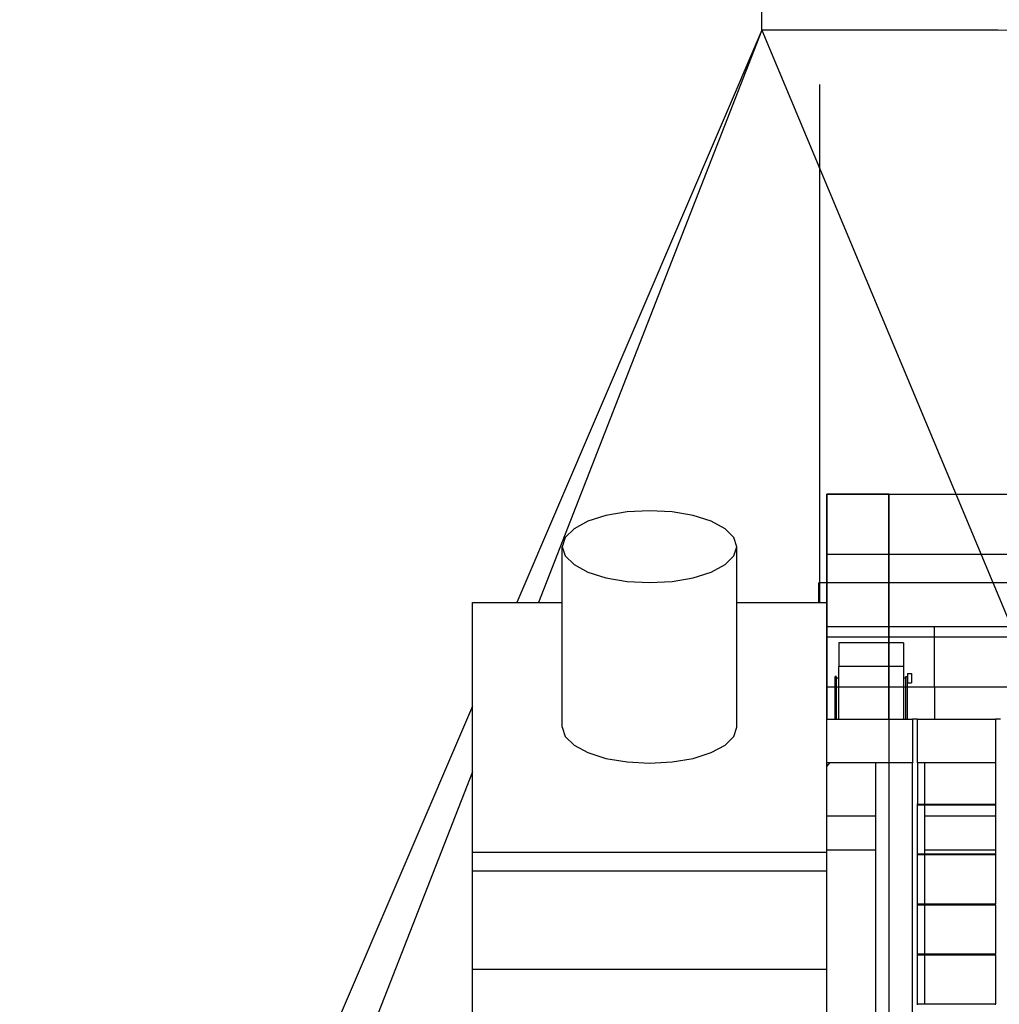
# Model space of a CAD drawing. Units: centimetres. Extents: x 8807 to 15588, y 13278 to 17137.
# Drawn here: x 8825 to 9229, y 14445 to 14851 of the extents above; entities that cross this region are included whole.
import ezdxf

# ---------------------------------------------------------------- set-up
doc = ezdxf.new("R2010")
doc.units = ezdxf.units.CM
doc.layers.add('Edges', color=7, linetype='Continuous')

# ---------------------------------------------------------------- blocks, each defined once
blk = doc.blocks.new('tug boat bk')
at = {"layer": 'Edges'}
for p, q in [((-200.95, 302.42), (-200.95, 310)), ((-200.95, 302.42), (-301.97, 66.45)), ((-200.95, 302.42), (-293.03, 66.45)), ((-103.48, 302.42), (-200.95, 302.42)), ((-200.95, 302.42), (-85.67, 26.64)), ((-95.15, 302.28), (-103.48, 302.42)), ((-177.05, 66.45), (-177.05, 279.96)), ((-174.13, 111.1), (-174.13, 86.2)), ((-174.13, 111.1), (-80.49, 111.1)), ((-174.13, 86.2), (-174.13, 111.1)), ((-174.13, 111.1), (-174.13, 86.2)), ((-148.54, 111.1), (-174.13, 111.1)), ((-148.54, 86.2), (-148.54, 111.1)), ((-148.54, 111.1), (-148.54, 18.1)), ((-265.22, 102.25), (-272.68, 99.9)), ((-256.54, 103.73), (-265.22, 102.25)), ((-247.22, 104.24), (-256.54, 103.73)), ((-237.91, 103.73), (-247.22, 104.24)), ((-229.22, 102.25), (-237.91, 103.73)), ((-221.77, 99.9), (-229.22, 102.25)), ((-272.68, 99.9), (-278.4, 96.83)), ((-216.05, 96.83), (-221.77, 99.9)), ((-278.4, 96.83), (-282, 93.26)), ((-212.45, 93.26), (-216.05, 96.83)), ((-282, 93.26), (-283.22, 89.42)), ((-283.22, 89.42), (-282, 85.59)), ((-283.22, 66.45), (-283.22, 89.42)), ((-211.22, 89.42), (-212.45, 93.26)), ((-212.45, 85.59), (-211.22, 89.42)), ((-211.22, 66.45), (-211.22, 89.42)), ((-282, 85.59), (-278.4, 82.01)), ((-216.05, 82.01), (-212.45, 85.59)), ((-174.13, 52.15), (-174.13, 86.2)), ((-174.13, 86.2), (-174.13, 52.15)), ((-148.54, 86.2), (-174.13, 86.2)), ((-174.13, 86.2), (-174.13, 52.15)), ((-80.49, 86.2), (-174.13, 86.2)), ((-148.54, 52.15), (-148.54, 86.2)), ((-278.4, 82.01), (-272.68, 78.94)), ((-221.77, 78.94), (-216.05, 82.01)), ((-272.68, 78.94), (-265.22, 76.59)), ((-229.22, 76.59), (-221.77, 78.94)), ((-265.22, 76.59), (-256.54, 75.11)), ((-256.54, 75.11), (-247.22, 74.61)), ((-247.22, 74.61), (-237.91, 75.11)), ((-237.91, 75.11), (-229.22, 76.59)), ((-81.84, 74.5), (-177.49, 74.5)), ((-177.49, 66.45), (-177.49, 74.5)), ((-177.49, 74.5), (-177.49, 66.45)), ((-177.49, 66.45), (-177.49, 74.5)), ((-177.49, 66.45), (-177.49, 74.5)), ((-177.49, 66.45), (-177.49, 74.5)), ((-320.32, 66.45), (-283.22, 66.45)), ((-320.32, -36.53), (-320.32, 66.45)), ((-283.22, 14.96), (-283.22, 66.45)), ((-211.22, 66.45), (-174.13, 66.45)), ((-211.22, 14.96), (-211.22, 66.45)), ((-174.13, 18.1), (-174.13, 66.45)), ((-174.13, 56.45), (-81.84, 56.45)), ((-174.13, 56.45), (-129.66, 56.45)), ((-129.66, 56.45), (-81.84, 56.45)), ((-129.66, 31.68), (-129.66, 56.45)), ((-174.13, 18.1), (-174.13, 52.15)), ((-174.13, 52.15), (-174.13, 18.1)), ((-148.54, 52.15), (-174.13, 52.15)), ((-80.49, 52.15), (-174.13, 52.15)), ((-174.13, 52.15), (-174.13, 47.2)), ((-169.18, 49.83), (-169.18, 40.04)), ((-142.51, 49.83), (-169.18, 49.83)), ((-148.54, 18.1), (-148.54, 52.15)), ((-142.51, 49.83), (-142.51, 40.04)), ((-169.18, 18.1), (-169.18, 40.04)), ((-142.51, 40.04), (-169.18, 40.04)), ((-142.51, 40.04), (-142.51, 18.1)), ((-140.92, 37.18), (-139.18, 37.18)), ((-140.92, 37.18), (-140.92, 33.26)), ((-139.18, 37.18), (-139.18, 33.26)), ((-170.69, 18.1), (-170.69, 35.92)), ((-170.21, 35.92), (-170.69, 35.92)), ((-170.69, 35.22), (-170.69, 34.9)), ((-170.21, 35.92), (-170.21, 18.1)), ((-169.18, 35.22), (-170.21, 35.22)), ((-141.48, 35.22), (-142.51, 35.22)), ((-141.48, 35.92), (-141, 35.92)), ((-141.48, 18.1), (-141.48, 35.92)), ((-141, 35.92), (-141, 18.1)), ((-140.92, 35.22), (-141, 35.22)), ((-140.92, 33.26), (-139.18, 33.26)), ((-174.13, 31.68), (-81.84, 31.68)), ((-129.66, 31.68), (-81.84, 31.68)), ((-129.66, 31.68), (-129.66, 18.1)), ((-320.32, 23.6), (-507.03, -412.5)), ((-170.69, 18.1), (-174.13, 18.1)), ((-174.13, 0.3), (-174.13, 18.1)), ((-170.21, 18.1), (-170.69, 18.1)), ((-169.18, 18.1), (-170.21, 18.1)), ((-142.51, 18.1), (-169.18, 18.1)), ((-148.54, 18.1), (-148.54, -187.85)), ((-141.48, 18.1), (-142.51, 18.1)), ((-141, 18.1), (-141.48, 18.1)), ((-138.85, 18.1), (-141, 18.1)), ((-138.85, 18.46), (-136.74, 18.46)), ((-138.85, 18.1), (-138.85, 18.46)), ((-138.85, 18.1), (-138.85, 0.3)), ((-136.74, 18.1), (-136.74, 18.46)), ((-104.6, 18.1), (-136.74, 18.1)), ((-136.74, 0.3), (-136.74, 18.1)), ((-104.6, 18.41), (-102.5, 18.41)), ((-104.6, 18.1), (-104.6, 18.41)), ((-104.6, 18.1), (-104.6, 0.3)), ((-283.22, 14.96), (-282, 11.13)), ((-212.45, 11.13), (-211.22, 14.96)), ((-282, 11.13), (-278.4, 7.55)), ((-216.05, 7.55), (-212.45, 11.13)), ((-278.4, 7.55), (-272.68, 4.48)), ((-272.68, 4.48), (-265.22, 2.13)), ((-229.22, 2.13), (-221.77, 4.48)), ((-221.77, 4.48), (-216.05, 7.55)), ((-265.22, 2.13), (-256.54, 0.65)), ((-256.54, 0.65), (-247.22, 0.14)), ((-247.22, 0.14), (-237.91, 0.65)), ((-237.91, 0.65), (-229.22, 2.13)), ((-174.13, -1.2), (-172.85, 0.3)), ((-172.85, 0.3), (-174.13, 0.3)), ((-174.13, -1.2), (-174.13, 0.3)), ((-154.08, 0.3), (-172.85, 0.3)), ((-154.08, 0.3), (-154.08, -21.6)), ((-138.85, 0.3), (-154.08, 0.3)), ((-138.85, -21.6), (-138.85, 0.3)), ((-133.88, 0.3), (-136.74, 0.3)), ((-136.74, 0.3), (-136.74, -16.71)), ((-104.6, 0.3), (-133.88, 0.3)), ((-133.88, 0.3), (-133.88, -16.71)), ((-104.6, 0.3), (-104.6, -16.71)), ((-320.32, -3.47), (-432.1, -289.91)), ((-174.13, -21.6), (-174.13, -1.2)), ((-136.74, -17.03), (-136.74, -16.68)), ((-136.74, -17.03), (-136.74, -16.71)), ((-136.74, -16.71), (-133.88, -16.71)), ((-136.74, -17.03), (-133.88, -17.03)), ((-136.74, -37.32), (-136.74, -17.03)), ((-133.88, -16.71), (-104.6, -16.71)), ((-133.88, -16.71), (-133.88, -17.03)), ((-133.88, -17.03), (-104.6, -17.03)), ((-133.88, -17.03), (-133.88, -21.6)), ((-104.6, -16.71), (-104.6, -17.03)), ((-104.6, -17.03), (-104.6, -21.6)), ((-174.13, -21.6), (-154.08, -21.6)), ((-174.13, -35.56), (-174.13, -21.6)), ((-154.08, -21.6), (-154.08, -35.56)), ((-138.93, -21.6), (-138.85, -21.6)), ((-138.85, -35.56), (-138.85, -21.6)), ((-133.88, -21.6), (-104.6, -21.6)), ((-133.88, -21.6), (-133.88, -35.56)), ((-104.6, -21.6), (-104.6, -35.56)), ((-320.32, -36.53), (-174.13, -36.53)), ((-320.32, -44.24), (-320.32, -36.53)), ((-174.13, -35.56), (-154.08, -35.56)), ((-174.13, -36.53), (-174.13, -35.56)), ((-174.13, -44.24), (-174.13, -36.53)), ((-154.08, -35.56), (-154.08, -132.37)), ((-138.93, -35.56), (-138.85, -35.56)), ((-138.85, -132.37), (-138.85, -35.56)), ((-133.88, -35.56), (-104.6, -35.56)), ((-133.88, -35.56), (-133.88, -37.32)), ((-104.6, -35.56), (-104.6, -37.32)), ((-136.74, -37.64), (-136.74, -37.32)), ((-136.74, -37.32), (-133.88, -37.32)), ((-133.88, -37.64), (-136.74, -37.64)), ((-136.74, -57.93), (-136.74, -37.64)), ((-133.88, -37.32), (-104.6, -37.32)), ((-133.88, -37.32), (-133.88, -37.64)), ((-104.6, -37.64), (-133.88, -37.64)), ((-133.88, -37.64), (-133.88, -57.93)), ((-104.6, -37.32), (-104.6, -37.64)), ((-104.6, -37.64), (-104.6, -57.93)), ((-320.32, -84.88), (-320.32, -44.24)), ((-320.32, -44.24), (-174.13, -44.24)), ((-174.13, -84.88), (-174.13, -44.24)), ((-136.74, -58.25), (-136.74, -57.93)), ((-136.74, -57.93), (-133.88, -57.93)), ((-136.74, -58.25), (-133.88, -58.25)), ((-136.74, -78.54), (-136.74, -58.25)), ((-133.88, -57.93), (-104.6, -57.93)), ((-133.88, -58.25), (-133.88, -78.54)), ((-133.88, -58.25), (-104.6, -58.25)), ((-104.6, -58.25), (-104.6, -57.93)), ((-104.6, -58.25), (-104.6, -78.54)), ((-136.74, -78.86), (-136.74, -78.54)), ((-136.74, -78.54), (-133.88, -78.54)), ((-136.74, -78.86), (-133.88, -78.86)), ((-136.74, -99.15), (-136.74, -78.86)), ((-133.88, -78.54), (-104.6, -78.54)), ((-133.88, -78.86), (-133.88, -99.15)), ((-133.88, -78.86), (-104.6, -78.86)), ((-104.6, -78.86), (-104.6, -78.54)), ((-104.6, -78.86), (-104.6, -99.15)), ((-320.32, -84.88), (-174.13, -84.88)), ((-320.32, -164.21), (-320.32, -84.88)), ((-174.13, -132.37), (-174.13, -84.88)), ((-136.74, -99.47), (-136.74, -99.15)), ((-136.74, -99.15), (-133.88, -99.15)), ((-133.88, -99.15), (-104.6, -99.15)), ((-104.6, -99.47), (-104.6, -99.15))]:
    blk.add_line(p, q, dxfattribs=at)

msp = doc.modelspace()

# ---------------------------------------------------------------- block references
msp.add_blockref('tug boat bk', (9331.58, 14543.92))

doc.saveas('drawing.dxf')
